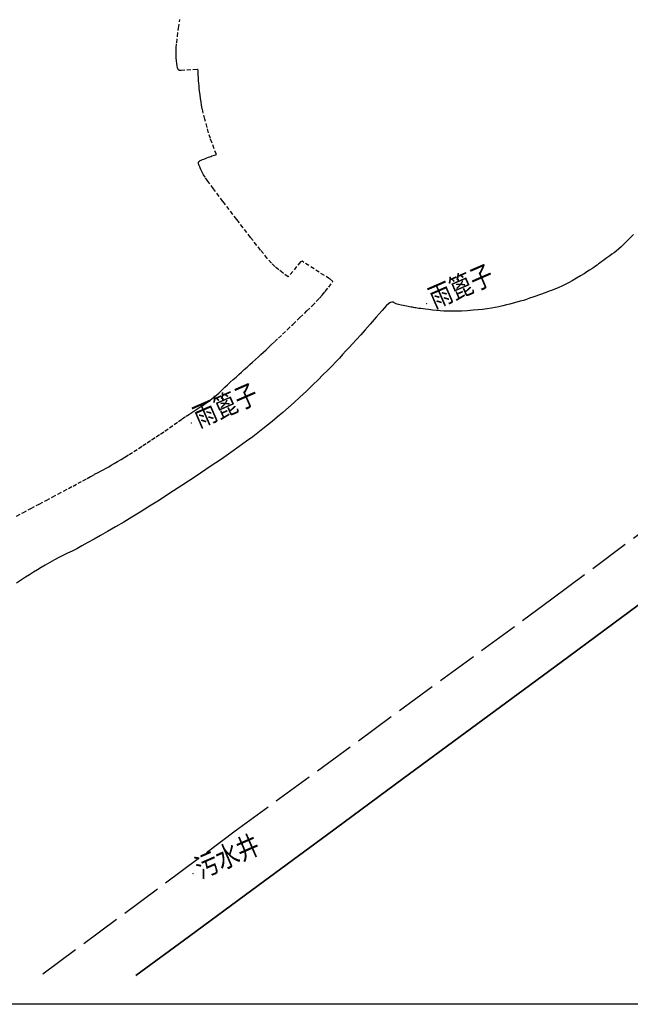
# Model space of a CAD drawing. Extents: x 471993 to 477392, y 4931412 to 4931959.
# Drawn here: x 475635 to 475665, y 4931482 to 4931530 of the extents above; entities that cross this region are included whole.
import ezdxf

# ---------------------------------------------------------------- set-up
doc = ezdxf.new("R2010")
doc.units = 0
doc.header["$LTSCALE"] = 0.5
doc.header["$PDSIZE"] = 0.2
doc.linetypes.add('X3', pattern=[5, 4, -1])
doc.layers.add('ASHADE', color=7, linetype='CONTINUOUS', lineweight=15)
doc.layers.add('路外通信迁改', color=7, linetype='CONTINUOUS')
doc.styles.add('HZ', font='rs.shx', dxfattribs={"width": 0.8, "bigfont": 'hztxt.shx'})

msp = doc.modelspace()

# ---------------------------------------------------------------- linework, layer by layer
at = {"layer": 'ASHADE', "color": 252, "linetype": 'X3', "lineweight": 30, "ltscale": 0.1}
for p, q in [((475643.185, 4931529.871, 185.884), (475643.244, 4931530.294, 185.884)), ((475643.129, 4931529.456, 185.884), (475643.185, 4931529.871, 185.884)), ((475643.092, 4931529.139, 185.884), (475643.129, 4931529.456, 185.884)), ((475643.065, 4931528.708, 185.884), (475643.071, 4931528.898, 185.884)), ((475643.071, 4931528.898, 185.884), (475643.092, 4931529.139, 185.884)), ((475643.065, 4931528.544, 185.884), (475643.065, 4931528.708, 185.884)), ((475643.071, 4931528.401, 185.884), (475643.065, 4931528.544, 185.884)), ((475643.083, 4931528.268, 185.884), (475643.071, 4931528.401, 185.884)), ((475643.102, 4931528.132, 185.884), (475643.083, 4931528.268, 185.884)), ((475643.122, 4931528.009, 185.884), (475643.102, 4931528.132, 185.884)), ((475643.137, 4931527.923, 185.884), (475643.122, 4931528.009, 185.884)), ((475643.15, 4931527.871, 185.884), (475643.137, 4931527.923, 185.884)), ((475643.16, 4931527.844, 185.884), (475643.15, 4931527.871, 185.884)), ((475643.17, 4931527.829, 185.884), (475643.16, 4931527.844, 185.884)), ((475643.178, 4931527.818, 185.884), (475643.17, 4931527.829, 185.884)), ((475643.187, 4931527.81, 185.884), (475643.178, 4931527.818, 185.884)), ((475643.195, 4931527.806, 185.884), (475643.187, 4931527.81, 185.884)), ((475643.204, 4931527.802, 185.884), (475643.195, 4931527.806, 185.884)), ((475643.213, 4931527.799, 185.884), (475643.204, 4931527.802, 185.884)), ((475643.221, 4931527.796, 185.884), (475643.213, 4931527.799, 185.884)), ((475643.231, 4931527.792, 185.884), (475643.221, 4931527.796, 185.884)), ((475643.242, 4931527.789, 185.884), (475643.231, 4931527.792, 185.884)), ((475643.258, 4931527.788, 185.884), (475643.242, 4931527.789, 185.884)), ((475643.279, 4931527.789, 185.884), (475643.258, 4931527.788, 185.884)), ((475643.308, 4931527.791, 185.884), (475643.279, 4931527.789, 185.884)), ((475644.091, 4931527.834, 185.884), (475643.308, 4931527.791, 185.884)), ((475644.149, 4931527.795, 185.884), (475644.091, 4931527.834, 185.884)), ((475644.154, 4931527.582, 185.884), (475644.149, 4931527.795, 185.884)), ((475644.16, 4931527.414, 185.884), (475644.154, 4931527.582, 185.884)), ((475644.168, 4931527.276, 185.884), (475644.16, 4931527.414, 185.884)), ((475644.178, 4931527.157, 185.884), (475644.168, 4931527.276, 185.884)), ((475644.189, 4931527.04, 185.884), (475644.178, 4931527.157, 185.884)), ((475644.202, 4931526.915, 185.884), (475644.189, 4931527.04, 185.884)), ((475644.218, 4931526.769, 185.884), (475644.202, 4931526.915, 185.884)), ((475644.239, 4931526.591, 185.884), (475644.218, 4931526.769, 185.884)), ((475644.262, 4931526.407, 185.884), (475644.239, 4931526.591, 185.884)), ((475644.287, 4931526.24, 185.884), (475644.262, 4931526.407, 185.884)), ((475644.316, 4931526.075, 185.884), (475644.287, 4931526.24, 185.884)), ((475644.35, 4931525.899, 185.884), (475644.316, 4931526.075, 185.884)), ((475644.397, 4931525.688, 185.884), (475644.35, 4931525.899, 185.884)), ((475644.473, 4931525.396, 185.884), (475644.397, 4931525.688, 185.884)), ((475644.586, 4931524.988, 185.884), (475644.473, 4931525.396, 185.884)), ((475644.744, 4931524.438, 185.884), (475644.586, 4931524.988, 185.884)), ((475645.04, 4931523.659, 185.884), (475644.744, 4931524.438, 185.884)), ((475644.29, 4931523.38, 185.884), (475644.364, 4931523.411, 185.884)), ((475644.364, 4931523.411, 185.884), (475644.468, 4931523.451, 185.884)), ((475644.468, 4931523.451, 185.884), (475644.574, 4931523.492, 185.884)), ((475644.574, 4931523.492, 185.884), (475644.656, 4931523.523, 185.884)), ((475644.656, 4931523.523, 185.884), (475644.72, 4931523.547, 185.884)), ((475644.72, 4931523.547, 185.884), (475644.773, 4931523.567, 185.884)), ((475644.773, 4931523.567, 185.884), (475644.823, 4931523.586, 185.884)), ((475644.823, 4931523.586, 185.884), (475644.881, 4931523.606, 185.884)), ((475644.881, 4931523.606, 185.884), (475644.952, 4931523.63, 185.884)), ((475644.952, 4931523.63, 185.884), (475645.04, 4931523.659, 185.884)), ((475644.157, 4931523.226, 185.884), (475644.158, 4931523.24, 185.884)), ((475644.158, 4931523.213, 185.884), (475644.157, 4931523.226, 185.884)), ((475644.158, 4931523.24, 185.884), (475644.16, 4931523.254, 185.884)), ((475644.161, 4931523.202, 185.884), (475644.158, 4931523.213, 185.884)), ((475644.16, 4931523.254, 185.884), (475644.163, 4931523.266, 185.884)), ((475644.166, 4931523.19, 185.884), (475644.161, 4931523.202, 185.884)), ((475644.163, 4931523.266, 185.884), (475644.167, 4931523.277, 185.884)), ((475644.172, 4931523.177, 185.884), (475644.166, 4931523.19, 185.884)), ((475644.167, 4931523.277, 185.884), (475644.172, 4931523.288, 185.884)), ((475644.172, 4931523.288, 185.884), (475644.179, 4931523.3, 185.884)), ((475644.179, 4931523.162, 185.884), (475644.172, 4931523.177, 185.884)), ((475644.179, 4931523.3, 185.884), (475644.188, 4931523.311, 185.884)), ((475644.187, 4931523.142, 185.884), (475644.179, 4931523.162, 185.884)), ((475644.197, 4931523.118, 185.884), (475644.187, 4931523.142, 185.884)), ((475644.188, 4931523.311, 185.884), (475644.201, 4931523.324, 185.884)), ((475644.21, 4931523.088, 185.884), (475644.197, 4931523.118, 185.884)), ((475644.201, 4931523.324, 185.884), (475644.218, 4931523.339, 185.884)), ((475644.226, 4931523.049, 185.884), (475644.21, 4931523.088, 185.884)), ((475644.218, 4931523.339, 185.884), (475644.244, 4931523.357, 185.884)), ((475644.247, 4931522.997, 185.884), (475644.226, 4931523.049, 185.884)), ((475644.244, 4931523.357, 185.884), (475644.29, 4931523.38, 185.884)), ((475644.276, 4931522.928, 185.884), (475644.247, 4931522.997, 185.884)), ((475644.31, 4931522.85, 185.884), (475644.276, 4931522.928, 185.884)), ((475644.354, 4931522.766, 185.884), (475644.31, 4931522.85, 185.884)), ((475644.411, 4931522.668, 185.884), (475644.354, 4931522.766, 185.884)), ((475644.486, 4931522.547, 185.884), (475644.411, 4931522.668, 185.884)), ((475644.62, 4931522.351, 185.884), (475644.486, 4931522.547, 185.884)), ((475644.9, 4931521.972, 185.884), (475644.62, 4931522.351, 185.884)), ((475645.365, 4931521.358, 185.884), (475644.9, 4931521.972, 185.884)), ((475646.039, 4931520.474, 185.884), (475645.365, 4931521.358, 185.884)), ((475646.721, 4931519.587, 185.884), (475646.039, 4931520.474, 185.884)), ((475647.211, 4931518.961, 185.884), (475646.721, 4931519.587, 185.884)), ((475647.541, 4931518.557, 185.884), (475647.211, 4931518.961, 185.884)), ((475647.749, 4931518.324, 185.884), (475647.541, 4931518.557, 185.884)), ((475647.919, 4931518.157, 185.884), (475647.749, 4931518.324, 185.884)), ((475648.101, 4931517.997, 185.884), (475647.919, 4931518.157, 185.884)), ((475649.169, 4931518.387, 185.884), (475648.574, 4931517.644, 185.884)), ((475649.251, 4931518.417, 185.884), (475649.169, 4931518.387, 185.884)), ((475650.6, 4931517.551, 185.884), (475649.251, 4931518.417, 185.884)), ((475648.314, 4931517.83, 185.884), (475648.101, 4931517.997, 185.884)), ((475648.574, 4931517.644, 185.884), (475648.314, 4931517.83, 185.884)), ((475650.388, 4931516.933, 185.884), (475650.557, 4931517.148, 185.884)), ((475650.557, 4931517.148, 185.884), (475650.761, 4931517.416, 185.884)), ((475650.761, 4931517.416, 185.884), (475650.6, 4931517.551, 185.884)), ((475650.099, 4931516.597, 185.884), (475650.24, 4931516.755, 185.884)), ((475650.24, 4931516.755, 185.884), (475650.388, 4931516.933, 185.884)), ((475649.488, 4931515.978, 185.884), (475649.749, 4931516.234, 185.884)), ((475649.749, 4931516.234, 185.884), (475649.946, 4931516.433, 185.884)), ((475649.946, 4931516.433, 185.884), (475650.099, 4931516.597, 185.884)), ((475649.145, 4931515.648, 185.884), (475649.488, 4931515.978, 185.884)), ((475648.519, 4931515.05, 185.884), (475648.797, 4931515.315, 185.884)), ((475648.797, 4931515.315, 185.884), (475649.145, 4931515.648, 185.884)), ((475648.088, 4931514.639, 185.884), (475648.291, 4931514.832, 185.884)), ((475648.291, 4931514.832, 185.884), (475648.519, 4931515.05, 185.884)), ((475647.615, 4931514.193, 185.884), (475647.752, 4931514.321, 185.884)), ((475647.752, 4931514.321, 185.884), (475647.906, 4931514.466, 185.884)), ((475647.906, 4931514.466, 185.884), (475648.088, 4931514.639, 185.884)), ((475646.959, 4931513.59, 185.884), (475647.102, 4931513.722, 185.884)), ((475647.102, 4931513.722, 185.884), (475647.23, 4931513.839, 185.884)), ((475647.23, 4931513.839, 185.884), (475647.353, 4931513.952, 185.884)), ((475647.353, 4931513.952, 185.884), (475647.482, 4931514.071, 185.884)), ((475647.482, 4931514.071, 185.884), (475647.615, 4931514.193, 185.884)), ((475646.552, 4931513.219, 185.884), (475646.683, 4931513.338, 185.884)), ((475646.683, 4931513.338, 185.884), (475646.815, 4931513.458, 185.884)), ((475646.815, 4931513.458, 185.884), (475646.959, 4931513.59, 185.884)), ((475646.008, 4931512.729, 185.884), (475646.139, 4931512.847, 185.884)), ((475646.139, 4931512.847, 185.884), (475646.27, 4931512.965, 185.884)), ((475646.27, 4931512.965, 185.884), (475646.411, 4931513.092, 185.884)), ((475646.411, 4931513.092, 185.884), (475646.552, 4931513.219, 185.884)), ((475645.458, 4931512.226, 185.884), (475645.589, 4931512.349, 185.884)), ((475645.589, 4931512.349, 185.884), (475645.721, 4931512.47, 185.884)), ((475645.721, 4931512.47, 185.884), (475645.864, 4931512.6, 185.884)), ((475645.864, 4931512.6, 185.884), (475646.008, 4931512.729, 185.884)), ((475644.903, 4931511.723, 185.884), (475645.039, 4931511.837, 185.884)), ((475645.039, 4931511.837, 185.884), (475645.172, 4931511.956, 185.884)), ((475645.172, 4931511.956, 185.884), (475645.315, 4931512.091, 185.884)), ((475645.315, 4931512.091, 185.884), (475645.458, 4931512.226, 185.884)), ((475644.329, 4931511.3, 185.884), (475644.465, 4931511.391, 185.884)), ((475644.465, 4931511.391, 185.884), (475644.602, 4931511.49, 185.884)), ((475644.602, 4931511.49, 185.884), (475644.753, 4931511.605, 185.884)), ((475644.753, 4931511.605, 185.884), (475644.903, 4931511.723, 185.884)), ((475643.551, 4931510.8, 185.884), (475643.731, 4931510.921, 185.884)), ((475643.731, 4931510.921, 185.884), (475643.887, 4931511.024, 185.884)), ((475643.887, 4931511.024, 185.884), (475644.033, 4931511.117, 185.884)), ((475644.033, 4931511.117, 185.884), (475644.183, 4931511.209, 185.884)), ((475644.183, 4931511.209, 185.884), (475644.329, 4931511.3, 185.884)), ((475642.74, 4931510.24, 185.884), (475642.975, 4931510.404, 185.884)), ((475642.975, 4931510.404, 185.884), (475643.177, 4931510.544, 185.884)), ((475643.177, 4931510.544, 185.884), (475643.364, 4931510.672, 185.884)), ((475643.364, 4931510.672, 185.884), (475643.551, 4931510.8, 185.884)), ((475642.081, 4931509.786, 185.884), (475642.289, 4931509.927, 185.884)), ((475642.289, 4931509.927, 185.884), (475642.503, 4931510.074, 185.884)), ((475642.503, 4931510.074, 185.884), (475642.74, 4931510.24, 185.884)), ((475641.433, 4931509.358, 185.884), (475641.64, 4931509.494, 185.884)), ((475641.64, 4931509.494, 185.884), (475641.861, 4931509.64, 185.884)), ((475641.861, 4931509.64, 185.884), (475642.081, 4931509.786, 185.884)), ((475640.552, 4931508.793, 185.884), (475640.751, 4931508.919, 185.884)), ((475640.751, 4931508.919, 185.884), (475640.984, 4931509.068, 185.884)), ((475640.984, 4931509.068, 185.884), (475641.22, 4931509.22, 185.884)), ((475641.22, 4931509.22, 185.884), (475641.433, 4931509.358, 185.884)), ((475639.879, 4931508.392, 185.884), (475640.021, 4931508.474, 185.884)), ((475640.021, 4931508.474, 185.884), (475640.191, 4931508.574, 185.884)), ((475640.191, 4931508.574, 185.884), (475640.371, 4931508.682, 185.884)), ((475640.371, 4931508.682, 185.884), (475640.552, 4931508.793, 185.884)), ((475638.876, 4931507.849, 185.884), (475639.062, 4931507.951, 185.884)), ((475639.062, 4931507.951, 185.884), (475639.237, 4931508.046, 185.884)), ((475639.237, 4931508.046, 185.884), (475639.383, 4931508.125, 185.884)), ((475639.383, 4931508.125, 185.884), (475639.511, 4931508.193, 185.884)), ((475639.511, 4931508.193, 185.884), (475639.632, 4931508.257, 185.884)), ((475639.632, 4931508.257, 185.884), (475639.753, 4931508.322, 185.884)), ((475639.753, 4931508.322, 185.884), (475639.879, 4931508.392, 185.884)), ((475638.002, 4931507.375, 185.884), (475638.248, 4931507.508, 185.884)), ((475638.248, 4931507.508, 185.884), (475638.486, 4931507.637, 185.884)), ((475638.486, 4931507.637, 185.884), (475638.689, 4931507.748, 185.884)), ((475638.689, 4931507.748, 185.884), (475638.876, 4931507.849, 185.884)), ((475636.977, 4931506.825, 185.884), (475637.261, 4931506.976, 185.884)), ((475637.261, 4931506.976, 185.884), (475637.529, 4931507.12, 185.884)), ((475637.529, 4931507.12, 185.884), (475637.77, 4931507.25, 185.884)), ((475637.77, 4931507.25, 185.884), (475638.002, 4931507.375, 185.884)), ((475635.931, 4931506.273, 185.884), (475636.34, 4931506.488, 185.884)), ((475636.34, 4931506.488, 185.884), (475636.68, 4931506.667, 185.884)), ((475636.68, 4931506.667, 185.884), (475636.977, 4931506.825, 185.884)), ((475635.224, 4931505.901, 185.884), (475635.531, 4931506.063, 185.884)), ((475635.531, 4931506.063, 185.884), (475635.931, 4931506.273, 185.884))]:
    msp.add_line(p, q, dxfattribs=at)
at = {"layer": 'ASHADE', "color": 252, "linetype": 'X3', "lineweight": 30}
for p, q in [((475665.343, 4931519.547, 185.572), (475665.189, 4931519.39, 185.572)), ((475665.523, 4931519.738, 185.572), (475665.343, 4931519.547, 185.572)), ((475664.917, 4931519.129, 185.572), (475664.789, 4931519.014, 185.572)), ((475665.052, 4931519.255, 185.572), (475664.917, 4931519.129, 185.572)), ((475665.189, 4931519.39, 185.572), (475665.052, 4931519.255, 185.572)), ((475664.265, 4931518.616, 185.572), (475664.172, 4931518.548, 185.572)), ((475664.36, 4931518.684, 185.572), (475664.265, 4931518.616, 185.572)), ((475664.465, 4931518.758, 185.572), (475664.36, 4931518.684, 185.572)), ((475664.572, 4931518.836, 185.572), (475664.465, 4931518.758, 185.572)), ((475664.677, 4931518.919, 185.572), (475664.572, 4931518.836, 185.572)), ((475664.789, 4931519.014, 185.572), (475664.677, 4931518.919, 185.572)), ((475663.586, 4931518.111, 185.572), (475663.49, 4931518.046, 185.572)), ((475663.668, 4931518.169, 185.572), (475663.586, 4931518.111, 185.572)), ((475663.743, 4931518.225, 185.572), (475663.668, 4931518.169, 185.572)), ((475663.817, 4931518.282, 185.572), (475663.743, 4931518.225, 185.572)), ((475663.892, 4931518.338, 185.572), (475663.817, 4931518.282, 185.572)), ((475663.975, 4931518.401, 185.572), (475663.892, 4931518.338, 185.572)), ((475664.072, 4931518.473, 185.572), (475663.975, 4931518.401, 185.572)), ((475664.172, 4931518.548, 185.572), (475664.072, 4931518.473, 185.572)), ((475662.931, 4931517.701, 185.572), (475662.721, 4931517.579, 185.572)), ((475663.101, 4931517.802, 185.572), (475662.931, 4931517.701, 185.572)), ((475663.243, 4931517.889, 185.572), (475663.101, 4931517.802, 185.572)), ((475663.373, 4931517.971, 185.572), (475663.243, 4931517.889, 185.572)), ((475663.49, 4931518.046, 185.572), (475663.373, 4931517.971, 185.572)), ((475661.868, 4931517.131, 185.572), (475661.741, 4931517.074, 185.572)), ((475662.015, 4931517.199, 185.572), (475661.868, 4931517.131, 185.572)), ((475662.17, 4931517.276, 185.572), (475662.015, 4931517.199, 185.572)), ((475662.33, 4931517.359, 185.572), (475662.17, 4931517.276, 185.572)), ((475662.509, 4931517.457, 185.572), (475662.33, 4931517.359, 185.572)), ((475662.721, 4931517.579, 185.572), (475662.509, 4931517.457, 185.572)), ((475660.584, 4931516.654, 185.572), (475660.427, 4931516.599, 185.572)), ((475660.725, 4931516.704, 185.572), (475660.584, 4931516.654, 185.572)), ((475660.862, 4931516.752, 185.572), (475660.725, 4931516.704, 185.572)), ((475661.007, 4931516.805, 185.572), (475660.862, 4931516.752, 185.572)), ((475661.148, 4931516.856, 185.572), (475661.007, 4931516.805, 185.572)), ((475661.271, 4931516.9, 185.572), (475661.148, 4931516.856, 185.572)), ((475661.386, 4931516.941, 185.572), (475661.271, 4931516.9, 185.572)), ((475661.505, 4931516.983, 185.572), (475661.386, 4931516.941, 185.572)), ((475661.623, 4931517.027, 185.572), (475661.505, 4931516.983, 185.572)), ((475661.741, 4931517.074, 185.572), (475661.623, 4931517.027, 185.572)), ((475653.38, 4931516.222, 185.572), (475653.176, 4931516.002, 185.572)), ((475653.516, 4931516.347, 185.572), (475653.38, 4931516.222, 185.572)), ((475653.6, 4931516.394, 185.572), (475653.516, 4931516.347, 185.572)), ((475653.66, 4931516.409, 185.572), (475653.6, 4931516.394, 185.572)), ((475653.707, 4931516.412, 185.572), (475653.66, 4931516.409, 185.572)), ((475653.743, 4931516.403, 185.572), (475653.707, 4931516.412, 185.572)), ((475653.772, 4931516.381, 185.572), (475653.743, 4931516.403, 185.572)), ((475653.8, 4931516.357, 185.572), (475653.772, 4931516.381, 185.572)), ((475653.833, 4931516.337, 185.572), (475653.8, 4931516.357, 185.572)), ((475653.874, 4931516.321, 185.572), (475653.833, 4931516.337, 185.572)), ((475653.927, 4931516.307, 185.572), (475653.874, 4931516.321, 185.572)), ((475653.986, 4931516.293, 185.572), (475653.927, 4931516.307, 185.572)), ((475654.048, 4931516.279, 185.572), (475653.986, 4931516.293, 185.572)), ((475654.122, 4931516.263, 185.572), (475654.048, 4931516.279, 185.572)), ((475654.211, 4931516.244, 185.572), (475654.122, 4931516.263, 185.572)), ((475654.301, 4931516.224, 185.572), (475654.211, 4931516.244, 185.572)), ((475654.381, 4931516.208, 185.572), (475654.301, 4931516.224, 185.572)), ((475654.455, 4931516.193, 185.572), (475654.381, 4931516.208, 185.572)), ((475654.532, 4931516.178, 185.572), (475654.455, 4931516.193, 185.572)), ((475654.606, 4931516.165, 185.572), (475654.532, 4931516.178, 185.572)), ((475654.668, 4931516.153, 185.572), (475654.606, 4931516.165, 185.572)), ((475654.726, 4931516.142, 185.572), (475654.668, 4931516.153, 185.572)), ((475654.783, 4931516.132, 185.572), (475654.726, 4931516.142, 185.572)), ((475658.74, 4931516.142, 185.572), (475658.551, 4931516.11, 185.572)), ((475658.92, 4931516.179, 185.572), (475658.74, 4931516.142, 185.572)), ((475659.107, 4931516.223, 185.572), (475658.92, 4931516.179, 185.572)), ((475659.29, 4931516.268, 185.572), (475659.107, 4931516.223, 185.572)), ((475659.456, 4931516.311, 185.572), (475659.29, 4931516.268, 185.572)), ((475659.619, 4931516.354, 185.572), (475659.456, 4931516.311, 185.572)), ((475659.793, 4931516.402, 185.572), (475659.619, 4931516.354, 185.572)), ((475659.964, 4931516.45, 185.572), (475659.793, 4931516.402, 185.572)), ((475660.118, 4931516.496, 185.572), (475659.964, 4931516.45, 185.572)), ((475660.268, 4931516.544, 185.572), (475660.118, 4931516.496, 185.572)), ((475660.427, 4931516.599, 185.572), (475660.268, 4931516.544, 185.572)), ((475652.891, 4931515.675, 185.572), (475652.595, 4931515.331, 185.572)), ((475653.176, 4931516.002, 185.572), (475652.891, 4931515.675, 185.572)), ((475654.842, 4931516.122, 185.572), (475654.783, 4931516.132, 185.572)), ((475654.908, 4931516.111, 185.572), (475654.842, 4931516.122, 185.572)), ((475654.987, 4931516.1, 185.572), (475654.908, 4931516.111, 185.572)), ((475655.085, 4931516.087, 185.572), (475654.987, 4931516.1, 185.572)), ((475655.195, 4931516.073, 185.572), (475655.085, 4931516.087, 185.572)), ((475655.318, 4931516.057, 185.572), (475655.195, 4931516.073, 185.572)), ((475655.466, 4931516.038, 185.572), (475655.318, 4931516.057, 185.572)), ((475655.651, 4931516.015, 185.572), (475655.466, 4931516.038, 185.572)), ((475655.845, 4931515.992, 185.572), (475655.651, 4931516.015, 185.572)), ((475656.027, 4931515.977, 185.572), (475655.845, 4931515.992, 185.572)), ((475656.211, 4931515.967, 185.572), (475656.027, 4931515.977, 185.572)), ((475656.415, 4931515.961, 185.572), (475656.211, 4931515.967, 185.572)), ((475656.627, 4931515.96, 185.572), (475656.415, 4931515.961, 185.572)), ((475656.843, 4931515.963, 185.572), (475656.627, 4931515.96, 185.572)), ((475657.083, 4931515.972, 185.572), (475656.843, 4931515.963, 185.572)), ((475657.365, 4931515.987, 185.572), (475657.083, 4931515.972, 185.572)), ((475657.649, 4931516.005, 185.572), (475657.365, 4931515.987, 185.572)), ((475657.893, 4931516.025, 185.572), (475657.649, 4931516.005, 185.572)), ((475658.115, 4931516.049, 185.572), (475657.893, 4931516.025, 185.572)), ((475658.338, 4931516.078, 185.572), (475658.115, 4931516.049, 185.572)), ((475658.551, 4931516.11, 185.572), (475658.338, 4931516.078, 185.572)), ((475652.595, 4931515.331, 185.572), (475652.348, 4931515.048, 185.572)), ((475652.131, 4931514.805, 185.572), (475651.922, 4931514.578, 185.572)), ((475652.348, 4931515.048, 185.572), (475652.131, 4931514.805, 185.572)), ((475651.727, 4931514.367, 185.572), (475651.557, 4931514.182, 185.572)), ((475651.922, 4931514.578, 185.572), (475651.727, 4931514.367, 185.572)), ((475651.242, 4931513.832, 185.572), (475651.081, 4931513.654, 185.572)), ((475651.401, 4931514.009, 185.572), (475651.242, 4931513.832, 185.572)), ((475651.557, 4931514.182, 185.572), (475651.401, 4931514.009, 185.572)), ((475650.731, 4931513.286, 185.572), (475650.511, 4931513.064, 185.572)), ((475650.916, 4931513.478, 185.572), (475650.731, 4931513.286, 185.572)), ((475651.081, 4931513.654, 185.572), (475650.916, 4931513.478, 185.572)), ((475650.277, 4931512.831, 185.572), (475650.039, 4931512.597, 185.572)), ((475650.511, 4931513.064, 185.572), (475650.277, 4931512.831, 185.572)), ((475649.774, 4931512.341, 185.572), (475649.461, 4931512.042, 185.572)), ((475650.039, 4931512.597, 185.572), (475649.774, 4931512.341, 185.572)), ((475649.461, 4931512.042, 185.572), (475649.143, 4931511.742, 185.572)), ((475648.86, 4931511.481, 185.572), (475648.587, 4931511.237, 185.572)), ((475649.143, 4931511.742, 185.572), (475648.86, 4931511.481, 185.572)), ((475648.301, 4931510.989, 185.572), (475648.023, 4931510.752, 185.572)), ((475648.587, 4931511.237, 185.572), (475648.301, 4931510.989, 185.572)), ((475647.555, 4931510.364, 185.572), (475647.324, 4931510.18, 185.572)), ((475647.781, 4931510.549, 185.572), (475647.555, 4931510.364, 185.572)), ((475648.023, 4931510.752, 185.572), (475647.781, 4931510.549, 185.572)), ((475647.085, 4931509.993, 185.572), (475646.828, 4931509.798, 185.572)), ((475647.324, 4931510.18, 185.572), (475647.085, 4931509.993, 185.572)), ((475646.528, 4931509.576, 185.572), (475646.163, 4931509.311, 185.572)), ((475646.828, 4931509.798, 185.572), (475646.528, 4931509.576, 185.572)), ((475645.755, 4931509.019, 185.572), (475645.296, 4931508.702, 185.572)), ((475646.163, 4931509.311, 185.572), (475645.755, 4931509.019, 185.572)), ((475645.296, 4931508.702, 185.572), (475644.739, 4931508.326, 185.572)), ((475644.739, 4931508.326, 185.572), (475644.044, 4931507.863, 185.572)), ((475644.044, 4931507.863, 185.572), (475643.342, 4931507.399, 185.572)), ((475642.757, 4931507.017, 185.572), (475642.246, 4931506.688, 185.572)), ((475643.342, 4931507.399, 185.572), (475642.757, 4931507.017, 185.572)), ((475642.246, 4931506.688, 185.572), (475641.759, 4931506.381, 185.572)), ((475641.298, 4931506.093, 185.572), (475640.889, 4931505.842, 185.572)), ((475641.759, 4931506.381, 185.572), (475641.298, 4931506.093, 185.572)), ((475640.497, 4931505.607, 185.572), (475640.087, 4931505.367, 185.572)), ((475640.889, 4931505.842, 185.572), (475640.497, 4931505.607, 185.572)), ((475661.521, 4931501.827, 185.572), (475666.622, 4931505.64, 185.572)), ((475639.691, 4931505.137, 185.572), (475639.351, 4931504.942, 185.572)), ((475640.087, 4931505.367, 185.572), (475639.691, 4931505.137, 185.572)), ((475638.733, 4931504.594, 185.572), (475638.439, 4931504.432, 185.572)), ((475639.042, 4931504.766, 185.572), (475638.733, 4931504.594, 185.572)), ((475639.351, 4931504.942, 185.572), (475639.042, 4931504.766, 185.572)), ((475637.727, 4931504.07, 185.572), (475637.503, 4931503.962, 185.572)), ((475637.957, 4931504.181, 185.572), (475637.727, 4931504.07, 185.572)), ((475638.187, 4931504.298, 185.572), (475637.957, 4931504.181, 185.572)), ((475638.439, 4931504.432, 185.572), (475638.187, 4931504.298, 185.572)), ((475636.861, 4931503.618, 185.572), (475636.636, 4931503.49, 185.572)), ((475637.088, 4931503.746, 185.572), (475636.861, 4931503.618, 185.572)), ((475637.296, 4931503.857, 185.572), (475637.088, 4931503.746, 185.572)), ((475637.503, 4931503.962, 185.572), (475637.296, 4931503.857, 185.572)), ((475636.054, 4931503.143, 185.572), (475635.857, 4931503.021, 185.572)), ((475636.249, 4931503.262, 185.572), (475636.054, 4931503.143, 185.572)), ((475636.438, 4931503.374, 185.572), (475636.249, 4931503.262, 185.572)), ((475636.636, 4931503.49, 185.572), (475636.438, 4931503.374, 185.572)), ((475635.461, 4931502.764, 185.572), (475635.228, 4931502.607, 185.572)), ((475635.665, 4931502.899, 185.572), (475635.461, 4931502.764, 185.572)), ((475635.857, 4931503.021, 185.572), (475635.665, 4931502.899, 185.572)), ((475645.968, 4931490.432, 185.572), (475661.521, 4931501.827, 185.572)), ((475636.523, 4931483.419, 185.572), (475645.968, 4931490.432, 185.572))]:
    msp.add_line(p, q, dxfattribs=at)
at = {"layer": 'ASHADE', "color": 252, "linetype": 'Continuous', "lineweight": 35, "ltscale": 0.1}
for p, q in [((475664.555, 4931500.632, 186.192), (475666.627, 4931502.165, 186.192)), ((475662.282, 4931498.951, 186.192), (475664.555, 4931500.632, 186.192)), ((475659.868, 4931497.167, 186.192), (475662.282, 4931498.951, 186.192)), ((475657.268, 4931495.248, 186.192), (475659.868, 4931497.167, 186.192)), ((475654.222, 4931493.003, 186.192), (475657.268, 4931495.248, 186.192)), ((475650.502, 4931490.264, 186.192), (475654.222, 4931493.003, 186.192)), ((475646.778, 4931487.522, 186.192), (475650.502, 4931490.264, 186.192)), ((475643.718, 4931485.266, 186.192), (475646.778, 4931487.522, 186.192)), ((475641.091, 4931483.327, 186.192), (475643.718, 4931485.266, 186.192))]:
    msp.add_line(p, q, dxfattribs=at)
at = {"layer": 'ASHADE', "color": 252, "linetype": 'Continuous'}
for p in [(475655.373, 4931516.328, 185.445), (475643.808, 4931510.477, 185.444), (475643.895, 4931488.327, 185.443)]:
    msp.add_point(p, dxfattribs=at)
at = {"layer": '路外通信迁改', "linetype": 'Continuous'}
msp.add_lwpolyline([(475818.372, 4931481.917), (474901.871, 4931481.917), (474901.871, 4931683.214), (475818.372, 4931683.214)], close=True, dxfattribs=at)

# ---------------------------------------------------------------- texts
at = {"layer": 'ASHADE', "color": 252, "linetype": 'Continuous', "style": 'HZ', "width": 0.8}
for s, p in [('雨篦子', (475655.752, 4931516.084, 185.445)), ('雨篦子', (475644.187, 4931510.233, 185.444)), ('污水井', (475644.274, 4931488.083, 185.443))]:
    msp.add_text(s, height=1, rotation=23.5409, dxfattribs=at).set_placement(p)

doc.saveas('drawing.dxf')
